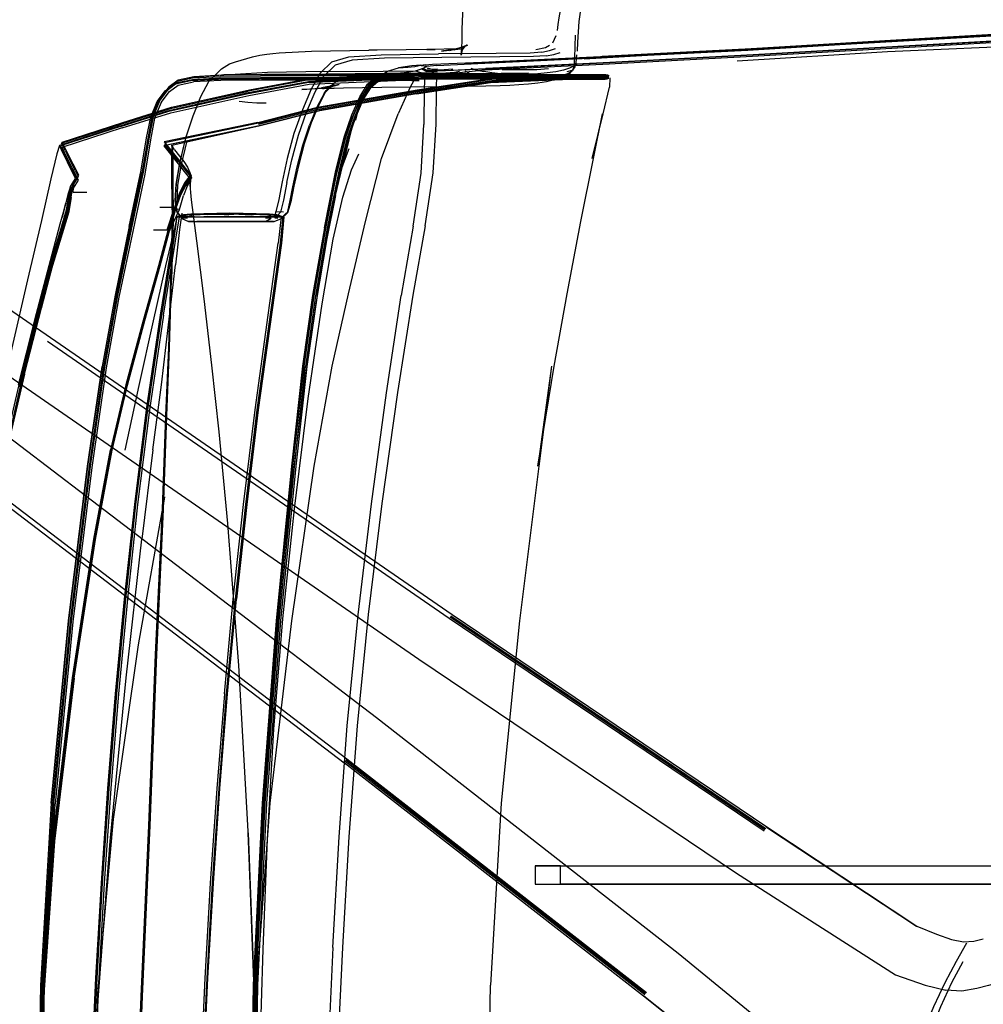
# Model space of a CAD drawing. Units: metres. Extents: x 0.49 to 6.03, y -3.08 to -0.67.
# Drawn here: x 3.88 to 4.1, y -1.94 to -1.72 of the extents above; entities that cross this region are included whole.
import ezdxf

# ---------------------------------------------------------------- set-up
doc = ezdxf.new("R2010")
doc.units = ezdxf.units.M
doc.header["$MEASUREMENT"] = 0

# ---------------------------------------------------------------- blocks, each defined once
blk = doc.blocks.new('62fdacf7-59e5-47f8-967f-7c92de1c13d6')
at = {"color": 18, "lineweight": 25, "true_color": 0x000000}
for p, q in [((4.0049, -1.72717), (4.00476, -1.73213)), ((3.96596, -1.73581), (4.00006, -1.73581)), ((3.97062, -1.7359), (3.97117, -1.73581)), ((3.97144, -1.73451), (3.97228, -1.73495)), ((3.97154, -1.73483), (3.97231, -1.73504)), ((3.97449, -1.73466), (3.97227, -1.73474)), ((4.00313, -1.73515), (4.00425, -1.73486)), ((3.95881, -1.73991), (3.96086, -1.73676)), ((3.96086, -1.73676), (3.95973, -1.73797)), ((4.00242, -1.73637), (3.9703, -1.73638)), ((4.01038, -1.73632), (4.00596, -1.73632)), ((4.01006, -1.73681), (4.01202, -1.73683)), ((3.91502, -1.73875), (3.91526, -1.73853)), ((3.94946, -1.74), (3.94993, -1.7394)), ((3.959, -1.73888), (3.95734, -1.74158)), ((3.89165, -1.75077), (3.90501, -1.74645)), ((3.8923, -1.75263), (3.8915, -1.75103)), ((3.89407, -1.75562), (3.89165, -1.75077)), ((3.8928, -1.75519), (3.8915, -1.75254)), ((3.89365, -1.75645), (3.89174, -1.7526)), ((3.89401, -1.75678), (3.89208, -1.75294)), ((3.8923, -1.75263), (3.89271, -1.75345)), ((3.91407, -1.7516), (3.91695, -1.75522)), ((3.91555, -1.75275), (3.91427, -1.75115)), ((3.91732, -1.75505), (3.91441, -1.75143)), ((3.91555, -1.75275), (3.91717, -1.75478)), ((3.89452, -1.75708), (3.89271, -1.75345)), ((3.91695, -1.75522), (3.91886, -1.75763)), ((3.91717, -1.75478), (3.92007, -1.75841)), ((3.91913, -1.75697), (3.91719, -1.75455)), ((3.91732, -1.75505), (3.91926, -1.75747)), ((3.89523, -1.75919), (3.89401, -1.75678)), ((3.89509, -1.75863), (3.89513, -1.75829)), ((3.9201, -1.75818), (3.91999, -1.75802)), ((3.91659, -1.76367), (3.9166, -1.76374)), ((3.91753, -1.76568), (3.91666, -1.76561)), ((3.91702, -1.7663), (3.91719, -1.76633)), ((3.92003, -1.76667), (3.91698, -1.76727)), ((3.92015, -1.76667), (3.91749, -1.76727)), ((3.92056, -1.76834), (3.92677, -1.76834)), ((3.92424, -1.76834), (3.92135, -1.76834)), ((3.92804, -1.76834), (3.92424, -1.76834)), ((3.92677, -1.76834), (3.93275, -1.76834)), ((3.93656, -1.76834), (3.92804, -1.76834)), ((3.93335, -1.76683), (3.93067, -1.76669)), ((3.93832, -1.76834), (3.93656, -1.76834)), ((3.93732, -1.76667), (3.94004, -1.76727)), ((3.94053, -1.76727), (3.93742, -1.76667)), ((3.93924, -1.76762), (3.93863, -1.76761)), ((3.93988, -1.76767), (3.94115, -1.76643)), ((3.9691, -1.76934), (3.96647, -1.78467)), ((3.88937, -1.77873), (3.89173, -1.77094)), ((3.90969, -1.79023), (3.91307, -1.77811)), ((3.9057, -1.80441), (3.90231, -1.81873)), ((3.90249, -1.81883), (3.90247, -1.8189)), ((3.91165, -1.81874), (3.90924, -1.8385)), ((3.94244, -1.82244), (3.93912, -1.8566)), ((3.93927, -1.85658), (3.94259, -1.82241)), ((3.97745, -1.85546), (4.04697, -1.90241)), ((3.97729, -1.85569), (4.04681, -1.90265)), ((4.02001, -1.93947), (3.95389, -1.88792)), ((4.02026, -1.93915), (3.95411, -1.88758)), ((4.02044, -1.93893), (3.95428, -1.88735)), ((3.91102, -1.90176), (3.90932, -1.93954)), ((4.08026, -1.92407), (4.04714, -1.90217)), ((4.00166, -1.91069), (4.19538, -1.91069)), ((4.02009, -1.93939), (4.05116, -1.96412))]:
    blk.add_line(p, q, dxfattribs=at)
for points in [[(4.34609, -1.7149), (4.31022, -1.71651), (4.27028, -1.71853), (4.18911, -1.72382), (4.14835, -1.72594), (4.10991, -1.72781), (4.07616, -1.7297)], [(4.00777, -1.71787), (4.007, -1.71888), (4.00642, -1.72029), (4.00599, -1.72204), (4.00571, -1.72411), (4.00554, -1.72639), (4.00543, -1.72868)], [(4.27026, -1.71847), (4.18909, -1.72376), (4.14833, -1.72589), (4.10989, -1.72776), (4.07613, -1.72964)], [(3.97972, -1.73154), (3.97986, -1.73013), (3.97994, -1.72808), (3.97998, -1.72581), (3.98007, -1.72247), (3.98021, -1.71855)], [(4.00203, -1.72007), (4.00162, -1.72171), (4.00132, -1.72331), (4.00108, -1.7248), (4.00089, -1.72612)], [(4.18775, -1.72265), (4.1086, -1.72632), (4.07449, -1.72829)], [(3.97175, -1.73368), (3.97342, -1.73355), (3.98426, -1.73309), (4.01052, -1.73187), (4.04384, -1.73015), (4.01086, -1.73185), (4.04404, -1.73012), (4.07588, -1.72823), (4.10961, -1.72628), (4.14804, -1.72445)], [(4.18912, -1.72377), (4.14835, -1.7259), (4.10992, -1.72776), (4.07618, -1.72965), (4.04422, -1.73149), (4.01113, -1.73323), (3.98516, -1.73452)], [(4.0761, -1.72968), (4.10987, -1.72779), (4.14832, -1.72592), (4.18907, -1.72378)], [(4.00905, -1.73218), (4.04301, -1.73049), (4.07524, -1.72844), (4.10897, -1.72637), (4.07549, -1.72842), (4.10922, -1.72636)], [(4.04407, -1.73177), (4.07607, -1.72993), (4.10986, -1.72805), (4.1483, -1.72618)], [(4.04413, -1.73033), (4.0761, -1.72848), (4.10984, -1.72658)], [(3.98097, -1.72932), (3.97989, -1.72984), (3.98113, -1.72937), (3.97817, -1.73038), (3.97949, -1.72994), (3.97717, -1.73051), (3.97866, -1.7302), (3.97541, -1.73071), (3.977, -1.73048)], [(3.98097, -1.72932), (3.98, -1.73002)], [(4, -1.72881), (4.0007, -1.72721)], [(4.00543, -1.72868), (4.00533, -1.73071)], [(4.07449, -1.72829), (4.00691, -1.73235), (4.0425, -1.73031), (4.00813, -1.73213)], [(4.04067, -1.73283), (4.07388, -1.73075), (4.10765, -1.72926), (4.14609, -1.72797)], [(3.92989, -1.73306), (3.93366, -1.73191), (3.93524, -1.7316), (3.93683, -1.73138), (3.93816, -1.7312), (3.93958, -1.73108), (3.94672, -1.73066), (3.95935, -1.73045)], [(3.94859, -1.73551), (3.95114, -1.73307), (3.95492, -1.73191), (3.96206, -1.7315), (3.97471, -1.7313)], [(3.977, -1.73048), (3.97833, -1.7303), (3.97974, -1.7302), (3.97213, -1.73034), (3.97396, -1.73032), (3.96117, -1.73043), (3.95935, -1.73045)], [(3.97433, -1.73383), (3.98499, -1.73335), (4.01101, -1.73207), (4.04413, -1.73033)], [(3.97446, -1.73504), (3.98507, -1.73456), (4.01103, -1.73326), (4.04411, -1.73152), (4.0761, -1.72968)], [(3.99754, -1.73092), (3.99493, -1.73112), (3.98746, -1.73121), (3.97471, -1.7313)], [(3.98061, -1.7295), (3.97995, -1.73042), (3.97972, -1.73154)], [(3.98511, -1.73452), (4.01107, -1.73323), (4.04415, -1.73149), (4.07613, -1.72964)], [(3.99925, -1.72942), (3.99833, -1.72992), (3.99618, -1.73038)], [(3.99754, -1.73092), (3.99926, -1.73056), (4.00054, -1.73008)], [(3.99848, -1.73171), (4.00022, -1.73141), (4.00162, -1.73097)], [(4.00279, -1.73623), (4.00374, -1.73562), (4.00484, -1.73426), (4.00513, -1.73319), (4.00527, -1.73152)], [(4.07616, -1.7297), (4.0442, -1.73154), (4.01111, -1.73328)], [(3.92396, -1.73747), (3.92681, -1.73459), (3.92858, -1.73348), (3.92989, -1.73306)], [(3.96282, -1.73226), (3.95568, -1.73266), (3.95192, -1.7338), (3.94942, -1.73619)], [(3.99848, -1.73171), (3.99573, -1.73188), (3.98824, -1.73196), (3.97547, -1.73206), (3.96282, -1.73226)], [(3.97175, -1.73368), (3.9695, -1.73405), (3.9708, -1.7338), (3.96885, -1.73393), (3.96586, -1.73438)], [(3.97453, -1.73505), (3.98515, -1.73457), (4.01111, -1.73328)], [(4.00813, -1.73213), (3.98062, -1.73344), (4.00905, -1.73218)], [(3.98502, -1.73481), (4.01098, -1.73352), (4.04407, -1.73177)], [(4.00476, -1.73213), (4.00463, -1.73389), (4.00434, -1.73502)], [(3.9594, -1.73581), (3.94824, -1.73581), (3.93631, -1.73584), (3.92735, -1.73593)], [(3.94964, -1.7352), (3.93697, -1.73543), (3.92985, -1.73581)], [(3.93299, -1.73922), (3.94633, -1.73673), (3.96596, -1.73581)], [(3.93484, -1.74642), (3.948, -1.74306), (3.97001, -1.73919), (3.98631, -1.7367), (4.00579, -1.73587)], [(3.9737, -1.73552), (3.97041, -1.73557), (3.96275, -1.73563), (3.94988, -1.73574), (3.9372, -1.73596)], [(3.94859, -1.73551), (3.94664, -1.73908), (3.94466, -1.74364), (3.94282, -1.74886)], [(3.963, -1.73585), (3.95588, -1.73622), (3.95222, -1.73725), (3.94993, -1.7394), (3.94831, -1.74254), (3.94664, -1.74655), (3.94509, -1.75113)], [(3.94964, -1.7352), (3.9625, -1.73509), (3.97016, -1.73504)], [(3.95646, -1.74594), (3.95767, -1.74106), (3.95973, -1.73797), (3.96221, -1.73628), (3.9647, -1.7356), (3.96717, -1.73536)], [(3.95903, -1.73799), (3.96065, -1.73659), (3.96381, -1.73606), (3.97009, -1.73588)], [(3.97117, -1.73581), (3.96954, -1.73581), (3.9594, -1.73581)], [(3.96086, -1.73676), (3.96344, -1.73507), (3.96586, -1.73438)], [(3.963, -1.73585), (3.97569, -1.73564), (3.98856, -1.73555), (3.99463, -1.73548)], [(3.96586, -1.73438), (3.96793, -1.73421), (3.9695, -1.73405)], [(3.96717, -1.73536), (3.96963, -1.735), (3.97171, -1.7357), (3.97157, -1.73903), (3.97149, -1.74691)], [(3.96963, -1.735), (3.97096, -1.73457), (3.97212, -1.73404)], [(4.01167, -1.73588), (4.00869, -1.73588), (3.97009, -1.73588)], [(3.97433, -1.73383), (3.97212, -1.73404), (3.9709, -1.73395)], [(3.97096, -1.73457), (3.97209, -1.73514)], [(3.97441, -1.73529), (3.97209, -1.73514)], [(3.9722, -1.73436), (3.97454, -1.735), (3.98516, -1.73452)], [(3.97224, -1.73494), (3.97449, -1.735), (3.98511, -1.73452)], [(3.97446, -1.73504), (3.97224, -1.73494)], [(3.97228, -1.73495), (3.97453, -1.73505)], [(3.97786, -1.73467), (3.97601, -1.7348), (3.97338, -1.73491)], [(3.9737, -1.73552), (3.97637, -1.73546), (3.97824, -1.73535), (3.97937, -1.73511)], [(3.97428, -1.73901), (3.97435, -1.73588), (3.98502, -1.73481)], [(3.98289, -1.7361), (3.9816, -1.73563), (3.98063, -1.73512)], [(3.98189, -1.73445), (3.98317, -1.73486), (3.98474, -1.73521)], [(3.98839, -1.7357), (3.9865, -1.7355), (3.98474, -1.73521)], [(3.99872, -1.73548), (3.99666, -1.73568), (3.99455, -1.7358), (3.99245, -1.73584), (3.99038, -1.73581), (3.98839, -1.7357)], [(3.99901, -1.73459), (3.99642, -1.73477), (3.98876, -1.73481)], [(4.00434, -1.73502), (4.00339, -1.73561), (4.00203, -1.73609), (4.00034, -1.73648), (3.99843, -1.73678), (3.99638, -1.737), (3.99427, -1.73714), (3.99216, -1.73719), (3.99009, -1.73716)], [(4.00463, -1.73389), (4.00368, -1.73444), (4.00232, -1.73487), (4.00063, -1.73522), (3.99872, -1.73548)], [(4.00006, -1.73581), (4.0053, -1.73581), (4.00972, -1.73581), (4.01165, -1.73581)], [(4.00579, -1.73587), (4.01022, -1.73587), (4.01218, -1.73588)], [(3.90419, -1.74723), (3.91488, -1.74387), (3.93201, -1.74), (3.9453, -1.73751)], [(3.90448, -1.74729), (3.91519, -1.74394), (3.93235, -1.74008), (3.94565, -1.7376), (3.96475, -1.73677), (3.96901, -1.73676)], [(3.90476, -1.74707), (3.91548, -1.74372), (3.93267, -1.73985), (3.94599, -1.73737), (3.96509, -1.73655)], [(3.90491, -1.74765), (3.91563, -1.74431), (3.93283, -1.74045), (3.94614, -1.73798), (3.96524, -1.73716)], [(3.90501, -1.74645), (3.91575, -1.74309), (3.93299, -1.73922), (3.94633, -1.73673)], [(3.90901, -1.75741), (3.91029, -1.74986), (3.91118, -1.74527), (3.91258, -1.74182), (3.91434, -1.73942), (3.9163, -1.73794)], [(3.9135, -1.742), (3.9153, -1.73959), (3.91723, -1.73818), (3.9206, -1.73748)], [(3.91471, -1.73937), (3.91667, -1.73792), (3.92007, -1.73718), (3.92617, -1.73685)], [(3.91502, -1.73875), (3.91701, -1.7373), (3.92041, -1.73658), (3.92651, -1.73626)], [(3.91503, -1.73905), (3.91699, -1.73763), (3.92038, -1.73692), (3.92648, -1.73661)], [(3.92678, -1.73601), (3.92067, -1.73633), (3.91726, -1.73706), (3.91526, -1.73853)], [(3.9163, -1.73794), (3.91971, -1.73715), (3.92583, -1.7368)], [(3.92396, -1.73747), (3.92221, -1.74079), (3.92046, -1.74504), (3.91887, -1.74992)], [(3.96536, -1.7371), (3.95872, -1.73708), (3.94756, -1.73707), (3.93564, -1.73709), (3.92669, -1.73717), (3.9206, -1.73748)], [(3.92067, -1.73633), (3.92735, -1.73593)], [(3.92583, -1.7368), (3.93479, -1.73671), (3.94673, -1.73669), (3.96452, -1.73669), (3.96797, -1.73668)], [(3.92617, -1.73685), (3.93513, -1.73676), (3.94706, -1.73673), (3.95822, -1.73674)], [(3.92648, -1.73661), (3.93542, -1.73652), (3.94735, -1.73649), (3.95851, -1.7365), (3.96516, -1.73651), (3.96864, -1.73653), (3.97029, -1.73655), (3.96509, -1.73655)], [(3.95855, -1.73615), (3.94738, -1.73615), (3.93546, -1.73618), (3.92651, -1.73626)], [(3.96548, -1.7359), (3.94765, -1.7359), (3.93572, -1.73592), (3.92678, -1.73601)], [(3.96942, -1.73618), (3.96516, -1.73618), (3.94606, -1.737), (3.93273, -1.73949)], [(3.93497, -1.74684), (3.94814, -1.74348), (3.97017, -1.73962), (3.98649, -1.73714), (4.00596, -1.73632)], [(3.93499, -1.74659), (3.94816, -1.74323), (3.97019, -1.73937), (3.98651, -1.73688), (4.00599, -1.73606), (4.01042, -1.73606), (4.01238, -1.73606)], [(3.94381, -1.74926), (3.9456, -1.74415), (3.94752, -1.73968), (3.94942, -1.73619)], [(3.9453, -1.73751), (3.96438, -1.73667), (3.96863, -1.73666)], [(3.95171, -1.7379), (3.94946, -1.74), (3.94789, -1.74308), (3.94627, -1.747)], [(3.94633, -1.73673), (3.96544, -1.7359), (3.9697, -1.7359)], [(4.01207, -1.73662), (4.0106, -1.7366), (4.00618, -1.73659), (3.98671, -1.73742), (3.97038, -1.7399), (3.94833, -1.74376)], [(3.94854, -1.74378), (3.97061, -1.73992), (3.98696, -1.73744), (4.00644, -1.73661), (4.01086, -1.73661)], [(3.95171, -1.7379), (3.95075, -1.73848), (3.9492, -1.73898), (3.95281, -1.73801), (3.9509, -1.73844), (3.94888, -1.73876)], [(3.94952, -1.76972), (3.952, -1.75742), (3.95392, -1.74969), (3.9556, -1.74474), (3.95732, -1.74078), (3.95903, -1.73799)], [(3.97517, -1.73632), (3.96247, -1.73653), (3.95535, -1.7369)], [(3.96426, -1.73682), (3.96111, -1.73734), (3.9595, -1.73871), (3.95783, -1.74142), (3.95615, -1.74526)], [(3.97953, -1.73609), (3.97032, -1.73609), (3.96404, -1.73626), (3.96089, -1.73678), (3.95927, -1.73817), (3.95757, -1.74094)], [(3.96901, -1.73676), (3.96486, -1.73675), (3.95822, -1.73674)], [(3.96942, -1.73618), (3.9652, -1.73616), (3.95855, -1.73615)], [(3.959, -1.73888), (3.9606, -1.73754), (3.96373, -1.73704), (3.97001, -1.73688)], [(3.9703, -1.73638), (3.96402, -1.73654), (3.96088, -1.73706), (3.95927, -1.73842)], [(3.96453, -1.73683), (3.96138, -1.73737), (3.95976, -1.73876)], [(3.9606, -1.73754)], [(3.96426, -1.73682), (3.97055, -1.73664), (4.00266, -1.73664)], [(4.0094, -1.73664), (3.97083, -1.73665), (3.96453, -1.73683)], [(3.96536, -1.7371), (3.96882, -1.73713), (3.97045, -1.73715), (3.96524, -1.73716)], [(3.96548, -1.7359), (3.96897, -1.7359), (3.97062, -1.7359)], [(3.96958, -1.73667), (3.96844, -1.73862), (3.96579, -1.74449)], [(3.96863, -1.73666)], [(3.96958, -1.73667)], [(3.96988, -1.74009), (3.98618, -1.73761), (4.00565, -1.7368), (4.01006, -1.73681)], [(4.00212, -1.73688), (3.99113, -1.73688), (3.97001, -1.73688)], [(3.97062, -1.7359)], [(3.97698, -1.73606), (3.97422, -1.73612), (3.97095, -1.73616)], [(4.01188, -1.73607), (4.00891, -1.73608), (3.97953, -1.73609)], [(3.99009, -1.73716), (3.9881, -1.73703), (3.98621, -1.73681), (3.98445, -1.73649), (3.98289, -1.7361)], [(3.99665, -1.73776), (3.99459, -1.738), (3.99248, -1.73815), (3.99044, -1.73827), (3.98833, -1.73833), (3.98515, -1.73839)], [(4.00279, -1.73623), (4.00142, -1.73674), (3.99856, -1.73744), (3.99665, -1.73776)], [(4.00212, -1.73688), (4.00857, -1.73686), (4.01153, -1.73685)], [(4.01038, -1.73632), (4.01234, -1.73633), (4.00888, -1.73636), (4.00242, -1.73637)], [(4.01207, -1.73662), (4.00912, -1.73663), (4.00266, -1.73664)], [(4.0094, -1.73664), (4.01234, -1.73663), (4.01086, -1.73661)], [(4.01238, -1.73606)], [(4.01257, -1.73661), (4.0125, -1.73864)], [(3.8915, -1.75103), (3.90481, -1.74671), (3.91553, -1.74335), (3.93273, -1.73949)], [(3.90701, -1.76974), (3.90959, -1.75741), (3.9109, -1.74965), (3.91186, -1.74476), (3.91339, -1.74108), (3.91526, -1.73853)], [(3.9093, -1.75761), (3.91059, -1.74999), (3.91149, -1.7453), (3.91292, -1.74179), (3.91471, -1.73937)], [(3.91502, -1.73875), (3.91316, -1.74127), (3.91165, -1.74492), (3.91071, -1.74977)], [(3.91503, -1.73905), (3.91319, -1.74153), (3.91171, -1.74514)], [(3.96988, -1.74009), (3.94787, -1.74395), (3.93471, -1.74729), (3.91407, -1.7516)], [(3.91575, -1.74309), (3.93299, -1.73922)], [(3.96218, -1.73869), (3.94946, -1.7389), (3.95166, -1.73882), (3.94455, -1.73917), (3.94677, -1.739), (3.94888, -1.73876)], [(3.9479, -1.78468), (3.95048, -1.76972), (3.95295, -1.75747), (3.95483, -1.74996), (3.95644, -1.74527), (3.9581, -1.74146), (3.95976, -1.73876)], [(3.95587, -1.74508), (3.95758, -1.74117), (3.95927, -1.73842)], [(3.98515, -1.73839), (3.98108, -1.73847), (3.97509, -1.73857), (3.96218, -1.73869)], [(3.97175, -1.76929), (3.97355, -1.75754), (3.9742, -1.74684), (3.97428, -1.73901)], [(4.00894, -1.75436), (4.01095, -1.74451), (4.00863, -1.75436), (4.01107, -1.74451), (4.0125, -1.73864)], [(3.9135, -1.742), (3.91205, -1.74552), (3.91114, -1.75024), (3.90986, -1.75788), (3.90728, -1.77014)], [(3.9307, -1.74174), (3.93265, -1.74197), (3.93462, -1.74208), (3.93668, -1.74211)], [(3.94712, -1.78479), (3.94968, -1.76994), (3.95213, -1.75778), (3.95402, -1.75022), (3.95566, -1.74543), (3.95734, -1.74158)], [(3.95757, -1.74094), (3.95586, -1.74488), (3.95419, -1.7498), (3.95227, -1.75749)], [(3.95767, -1.74106), (3.95538, -1.74844), (3.95356, -1.75612)], [(3.95734, -1.74158)], [(3.91441, -1.75143), (3.93515, -1.74711), (3.94833, -1.74376)], [(3.91586, -1.75144), (3.93535, -1.74714), (3.94854, -1.74378)], [(3.95484, -1.78431), (3.9586, -1.76831), (3.96214, -1.75436), (3.96579, -1.74449)], [(3.8915, -1.75103), (3.90501, -1.74645)], [(3.9038, -1.78488), (3.9069, -1.76995), (3.90948, -1.75766), (3.91078, -1.74995), (3.91171, -1.74514)], [(3.93484, -1.74642), (3.91418, -1.75074), (3.91709, -1.75438)], [(3.93499, -1.74659), (3.91429, -1.75091), (3.91719, -1.75455)], [(3.95615, -1.74526), (3.95452, -1.75003), (3.95263, -1.75759), (3.95017, -1.76981), (3.94759, -1.78473), (3.94537, -1.80036)], [(3.94984, -1.76983), (3.9523, -1.7576), (3.95422, -1.74995), (3.95587, -1.74508)], [(3.90419, -1.74723), (3.89101, -1.75155), (3.8915, -1.75254)], [(3.90448, -1.74729), (3.89125, -1.75161), (3.89174, -1.7526)], [(3.90491, -1.74765), (3.89158, -1.75196), (3.89208, -1.75294)], [(3.94282, -1.74886), (3.94132, -1.7544), (3.94019, -1.75952), (3.93949, -1.76348), (3.93883, -1.7662)], [(3.94137, -1.7664), (3.94191, -1.76406), (3.94256, -1.76064), (3.94352, -1.75624), (3.94476, -1.75148), (3.94627, -1.747)], [(3.9691, -1.76934), (3.97087, -1.7576), (3.97149, -1.74691)], [(3.91071, -1.74977), (3.90941, -1.75752), (3.90682, -1.76983), (3.90373, -1.78477)], [(3.90644, -1.76943), (3.90907, -1.75694), (3.91029, -1.74986)], [(3.91418, -1.75074)], [(3.91887, -1.74992), (3.91761, -1.7551), (3.9168, -1.75992), (3.91659, -1.76367)], [(3.91702, -1.7663), (3.9166, -1.76374), (3.91681, -1.76005), (3.9176, -1.75532), (3.91883, -1.75023)], [(3.917, -1.76387), (3.9172, -1.7603), (3.91797, -1.75573), (3.91916, -1.75081)], [(3.94123, -1.75969), (3.94234, -1.75468), (3.94381, -1.74926)], [(3.89101, -1.75155), (3.89043, -1.75339), (3.88916, -1.75887), (3.88706, -1.7681)], [(3.89158, -1.75196)], [(3.91427, -1.75115)], [(3.91598, -1.75144), (3.91595, -1.75334), (3.91591, -1.75884), (3.91601, -1.76807), (3.91563, -1.78116)], [(3.91576, -1.75148), (3.91608, -1.75335), (3.91604, -1.75886), (3.91616, -1.76809), (3.9158, -1.78118)], [(3.91646, -1.75245), (3.91582, -1.7515), (3.91588, -1.75338)], [(3.91646, -1.75245), (3.91756, -1.75388), (3.91849, -1.75509)], [(3.94509, -1.75113), (3.94381, -1.75599), (3.94282, -1.76049)], [(3.952, -1.76255), (3.95356, -1.75612), (3.95499, -1.7522)], [(3.89309, -1.76267), (3.8935, -1.76059), (3.89459, -1.75882), (3.8928, -1.75519)], [(3.91564, -1.7812), (3.91596, -1.76811), (3.91584, -1.75888), (3.91588, -1.75338)], [(3.91709, -1.75438), (3.91999, -1.75802), (3.91864, -1.7598), (3.91752, -1.76198)], [(3.91849, -1.75509), (3.9193, -1.7563), (3.91985, -1.75751), (3.91999, -1.75872), (3.91926, -1.76048), (3.91845, -1.76259)], [(3.94598, -1.80745), (3.94901, -1.78647), (3.95148, -1.77223), (3.95358, -1.76297), (3.95548, -1.75692), (3.95713, -1.75337)], [(3.99969, -1.80031), (3.99662, -1.82237), (4.00023, -1.80031), (4.0031, -1.78431), (4.00616, -1.76831), (4.00894, -1.75436)], [(3.89365, -1.75645), (3.89486, -1.75887), (3.89376, -1.76063)], [(3.8971, -1.76194), (3.89403, -1.76194), (3.89419, -1.75983), (3.89529, -1.75805), (3.89407, -1.75562)], [(3.89452, -1.75708), (3.89513, -1.75829), (3.89403, -1.76007)], [(3.90901, -1.75741), (3.90642, -1.76973), (3.90331, -1.78474), (3.90046, -1.8004), (3.89726, -1.82245)], [(3.90361, -1.78487), (3.90672, -1.7699), (3.9093, -1.75761)], [(3.91886, -1.75763), (3.91982, -1.75883), (3.91846, -1.76055), (3.91735, -1.7626)], [(3.91913, -1.75697), (3.9201, -1.75818), (3.91875, -1.75995), (3.91762, -1.7621)], [(3.91926, -1.75747), (3.92022, -1.75868), (3.91887, -1.76043), (3.91775, -1.76252)], [(3.91985, -1.75751), (3.92022, -1.75868), (3.91926, -1.76048)], [(3.93921, -1.85657), (3.94253, -1.82239), (3.945, -1.80033), (3.94722, -1.7847), (3.94979, -1.76977), (3.95227, -1.75749)], [(3.88333, -1.80201), (3.88707, -1.78748), (3.89041, -1.77482), (3.89397, -1.76061), (3.89459, -1.75882)], [(3.89334, -1.76272), (3.89413, -1.76093), (3.89523, -1.75919)], [(3.89523, -1.75919)], [(3.91648, -1.76542), (3.91759, -1.76228), (3.91871, -1.76017), (3.92007, -1.75841)], [(3.91982, -1.75883)], [(3.91999, -1.75872), (3.91987, -1.76057), (3.91983, -1.75937)], [(3.92466, -1.80008), (3.923, -1.78538), (3.92139, -1.77258), (3.92018, -1.76355), (3.91983, -1.75937)], [(3.94123, -1.75969), (3.94053, -1.76357), (3.93981, -1.76624), (3.93863, -1.76761), (3.93883, -1.7662)], [(3.8935, -1.76059), (3.89289, -1.76232), (3.89162, -1.76744), (3.89247, -1.76423), (3.89114, -1.76892), (3.88549, -1.79008), (3.88189, -1.80441)], [(3.88555, -1.79038), (3.88883, -1.77826), (3.89116, -1.77049), (3.89257, -1.76574), (3.89309, -1.76267), (3.89376, -1.76063)], [(3.88595, -1.79045), (3.88924, -1.77829), (3.89162, -1.77038), (3.89308, -1.76545), (3.89362, -1.76223), (3.89403, -1.76007)], [(3.88921, -1.77846), (3.89159, -1.77059), (3.89304, -1.7657), (3.89358, -1.76253), (3.89399, -1.76039)], [(3.91752, -1.76198), (3.9164, -1.76522), (3.91318, -1.7652)], [(3.91846, -1.76055)], [(3.94282, -1.76049), (3.94215, -1.76399), (3.94137, -1.7664)], [(3.88939, -1.77818), (3.89177, -1.77023), (3.89323, -1.76526), (3.89377, -1.76201)], [(3.89138, -1.77064), (3.89281, -1.76584), (3.89334, -1.76272)], [(3.89173, -1.77094), (3.89317, -1.76613), (3.89371, -1.76302)], [(3.91762, -1.7621), (3.91651, -1.76531), (3.91517, -1.77022), (3.91307, -1.77812), (3.90967, -1.79028), (3.90586, -1.80458)], [(3.91775, -1.76252), (3.91666, -1.76561), (3.91535, -1.77036), (3.91753, -1.76568), (3.91845, -1.76259)], [(3.91934, -1.7676), (3.91827, -1.76761), (3.91701, -1.76627), (3.91659, -1.76367)], [(3.91659, -1.76367), (3.91702, -1.7663), (3.91809, -1.76762), (3.9195, -1.76834)], [(3.91666, -1.76561), (3.91735, -1.7626)], [(3.952, -1.76255), (3.95004, -1.77205), (3.94761, -1.78642), (3.94465, -1.80743)], [(3.91625, -1.76565), (3.91494, -1.77037), (3.91288, -1.77809), (3.90951, -1.79015), (3.9057, -1.80441)], [(3.91181, -1.77018), (3.91481, -1.77018), (3.9164, -1.76522)], [(3.91648, -1.76542), (3.91516, -1.77027), (3.91307, -1.77811)], [(3.91702, -1.7663)], [(3.91719, -1.76633)], [(3.9405, -1.76628), (3.93883, -1.7662)], [(3.88706, -1.7681), (3.88396, -1.78118), (3.88052, -1.7962), (3.87739, -1.81121), (3.87382, -1.83191)], [(3.91695, -1.76727), (3.91588, -1.77309), (3.9133, -1.78898), (3.9102, -1.80991), (3.90758, -1.83083), (3.90532, -1.85175), (3.90336, -1.87268), (3.90166, -1.8936), (3.90022, -1.91453), (3.89903, -1.93545), (3.89805, -1.95637), (3.89763, -1.9773)], [(3.92015, -1.76667), (3.91844, -1.76683), (3.91698, -1.76727), (3.91613, -1.77309), (3.91358, -1.78898), (3.91048, -1.80991), (3.90785, -1.83083), (3.9056, -1.85175), (3.90363, -1.87268), (3.90194, -1.8936)], [(3.91401, -1.78898), (3.91655, -1.77309), (3.91751, -1.76727), (3.91892, -1.76683), (3.91751, -1.76727)], [(3.91802, -1.76645), (3.91757, -1.77007), (3.91666, -1.77791)], [(3.92092, -1.76667), (3.92864, -1.76648), (3.91844, -1.76683), (3.91695, -1.76727)], [(3.92086, -1.76667), (3.92864, -1.76648), (3.92003, -1.76667), (3.91695, -1.76727), (3.92084, -1.76727), (3.92289, -1.76727)], [(3.92086, -1.76667), (3.91889, -1.76683), (3.92014, -1.76667), (3.91844, -1.76683), (3.92003, -1.76667), (3.91844, -1.76683), (3.91701, -1.76727)], [(3.92083, -1.76727), (3.91712, -1.76727), (3.92014, -1.76667)], [(3.93438, -1.76667), (3.92864, -1.76648), (3.91892, -1.76683), (3.91715, -1.76727)], [(3.91809, -1.76762)], [(3.91847, -1.76764)], [(3.92045, -1.76683), (3.92277, -1.76667), (3.92864, -1.76648), (3.92015, -1.76667), (3.91892, -1.76683), (3.92092, -1.76667)], [(3.9193, -1.76727), (3.92051, -1.76683), (3.92286, -1.76667), (3.92632, -1.76669), (3.92845, -1.76685)], [(3.92055, -1.76834), (3.9195, -1.76834)], [(3.91957, -1.76834), (3.92135, -1.76834)], [(3.92045, -1.76683), (3.92864, -1.76648), (3.93905, -1.76683)], [(3.92083, -1.76727), (3.92287, -1.76727), (3.92548, -1.76729), (3.92839, -1.7673), (3.93131, -1.76729)], [(3.94036, -1.76727), (3.93978, -1.77309), (3.93465, -1.80991), (3.93209, -1.83083), (3.92984, -1.85175), (3.92788, -1.87268), (3.92619, -1.8936), (3.92475, -1.91453), (3.92356, -1.93545), (3.92258, -1.95637)], [(3.93136, -1.76729), (3.92844, -1.7673), (3.92552, -1.76729), (3.92289, -1.76727)], [(3.93064, -1.76669), (3.92843, -1.76685), (3.92626, -1.76669), (3.92363, -1.76683)], [(3.94036, -1.76727), (3.93905, -1.76683), (3.94053, -1.76727), (3.93984, -1.77309), (3.93472, -1.80991), (3.93216, -1.83083), (3.92991, -1.85175), (3.92795, -1.87268), (3.92626, -1.8936)], [(3.93657, -1.76667), (3.92864, -1.76648), (3.9373, -1.76667), (3.94036, -1.76727), (3.93859, -1.76683), (3.94004, -1.76727), (3.93636, -1.76727), (3.93408, -1.76727), (3.93136, -1.76729)], [(3.94036, -1.76727), (3.93857, -1.76683), (3.92864, -1.76648), (3.93688, -1.76683)], [(3.93742, -1.76667), (3.92864, -1.76648), (3.9373, -1.76667), (3.93857, -1.76683), (3.93657, -1.76667), (3.93859, -1.76683), (3.93732, -1.76667), (3.9404, -1.76727)], [(3.93904, -1.76683), (3.94056, -1.76727), (3.94004, -1.77309), (3.93492, -1.80991), (3.93237, -1.83083), (3.93012, -1.85175)], [(3.93064, -1.76669), (3.93333, -1.76683), (3.93438, -1.76667), (3.93688, -1.76683)], [(3.93131, -1.76729), (3.93402, -1.76727), (3.93631, -1.76727), (3.93999, -1.76727), (3.93936, -1.77309)], [(3.93275, -1.76834), (3.93835, -1.76834)], [(3.93813, -1.76727), (3.93688, -1.76683), (3.9344, -1.76667)], [(3.93656, -1.76834), (3.93779, -1.7676), (3.93655, -1.76759)], [(3.93742, -1.76667), (3.93905, -1.76683), (3.9373, -1.76667), (3.93904, -1.76683), (3.93742, -1.76667), (3.94056, -1.76727)], [(3.93843, -1.76834), (3.94004, -1.76766), (3.94137, -1.7664)], [(3.94004, -1.76766)], [(3.88216, -1.80482), (3.88574, -1.79055), (3.88902, -1.77844), (3.89138, -1.77064)], [(3.88749, -1.93706), (3.88982, -1.89681), (3.89371, -1.85657), (3.89789, -1.82239), (3.90109, -1.80033), (3.90392, -1.78469), (3.90701, -1.76974)], [(3.90728, -1.77014), (3.90418, -1.78506), (3.90135, -1.80066), (3.89815, -1.82266)], [(3.90644, -1.76943), (3.90331, -1.78461), (3.90044, -1.80033)], [(3.90609, -1.8045), (3.90991, -1.79021), (3.91328, -1.77812), (3.91535, -1.77036)], [(3.91505, -1.77019), (3.91294, -1.77813), (3.90954, -1.79032)], [(3.91177, -1.79024), (3.91453, -1.77813), (3.91633, -1.7704)], [(3.94952, -1.76972), (3.94694, -1.78467), (3.94471, -1.80031), (3.94224, -1.82237), (3.93891, -1.85656)], [(3.94259, -1.82241), (3.94506, -1.80036), (3.94727, -1.78473), (3.94984, -1.76983)], [(3.97175, -1.76929), (3.96904, -1.78462), (3.96565, -1.80609), (3.96218, -1.83063), (3.95919, -1.85516), (3.95676, -1.8797), (3.95493, -1.90423), (3.95353, -1.9287), (3.95238, -1.95303)], [(3.8559, -1.77105), (3.85884, -1.77307), (3.88905, -1.79392)], [(3.93421, -1.80991), (3.9371, -1.78898), (3.93936, -1.77309)], [(3.87063, -1.86929), (3.87553, -1.83871), (3.87923, -1.81898), (3.8825, -1.80467), (3.88609, -1.79036), (3.88939, -1.77818)], [(3.87927, -1.81928), (3.88253, -1.80502), (3.8861, -1.7908), (3.88937, -1.77873)], [(3.88921, -1.77846), (3.88593, -1.79058), (3.88235, -1.80485)], [(3.91165, -1.81874), (3.91354, -1.8044), (3.91666, -1.77791)], [(3.90904, -1.93952), (3.91078, -1.90175), (3.91224, -1.86398), (3.91376, -1.83189), (3.91454, -1.81119), (3.91515, -1.79617), (3.91563, -1.78116)], [(3.91105, -1.90177), (3.91249, -1.864), (3.91399, -1.83192), (3.91474, -1.81121), (3.91534, -1.7962), (3.9158, -1.78118)], [(3.91564, -1.7812), (3.91521, -1.79621), (3.91465, -1.81122)], [(3.85147, -1.7828), (3.97038, -1.86503), (4.04054, -1.91227)], [(3.88728, -1.93707), (3.88961, -1.89684), (3.89351, -1.85662), (3.89769, -1.82245), (3.90089, -1.8004), (3.90373, -1.78477)], [(3.9038, -1.78488), (3.90097, -1.8005), (3.89777, -1.82253), (3.89359, -1.85668), (3.88969, -1.89689), (3.88736, -1.93709)], [(3.90361, -1.78487), (3.90077, -1.8005), (3.89757, -1.82253)], [(3.9479, -1.78468), (3.94567, -1.80033), (3.94319, -1.82239), (3.93987, -1.85657), (3.93672, -1.89681), (3.93477, -1.93705), (3.93409, -1.9773)], [(3.93458, -1.93705), (3.93758, -1.8968), (3.94233, -1.85656), (3.94729, -1.82237), (3.95126, -1.80031), (3.95484, -1.78431)], [(3.94244, -1.82244), (3.94491, -1.8004), (3.94712, -1.78479)], [(3.95993, -1.83066), (3.96325, -1.80613), (3.96647, -1.78467)], [(3.91401, -1.78898), (3.91092, -1.80991), (3.90829, -1.83083), (3.90604, -1.85175), (3.90407, -1.87268), (3.90237, -1.8936)], [(3.90557, -1.81886), (3.9086, -1.80454), (3.91177, -1.79024)], [(3.88595, -1.79045), (3.88237, -1.80474), (3.8791, -1.81904), (3.8754, -1.83877), (3.87051, -1.86934), (3.86597, -1.90532)], [(3.88555, -1.79038), (3.88196, -1.80467), (3.8787, -1.81898)], [(3.90954, -1.79032), (3.90572, -1.80463), (3.90234, -1.81894), (3.89866, -1.83868)], [(3.88905, -1.79392), (3.97771, -1.85514), (4.04719, -1.90207), (4.08031, -1.92396), (4.08465, -1.92573)], [(3.8884, -1.79475), (3.97707, -1.85598), (4.04661, -1.90295)], [(3.83718, -1.79882), (3.83907, -1.80027), (3.95389, -1.88792)], [(3.89306, -1.85662), (3.88918, -1.89681), (3.89305, -1.85657), (3.89723, -1.82239), (3.90044, -1.80033)], [(3.93415, -1.94034), (3.9327, -1.90338), (3.93412, -1.94014), (3.93272, -1.90297), (3.93061, -1.86642), (3.92824, -1.83503), (3.92629, -1.81477), (3.92466, -1.80008)], [(3.93958, -1.85658), (3.9429, -1.82241), (3.94537, -1.80036)], [(3.99969, -1.80031), (3.99684, -1.82237), (3.9926, -1.85656), (3.98853, -1.8968), (3.98621, -1.93705)], [(3.88333, -1.80201), (3.87992, -1.81655), (3.87603, -1.83658), (3.87085, -1.86763)], [(3.88561, -1.9773), (3.88724, -1.94128), (3.88974, -1.90526), (3.89407, -1.86924), (3.89879, -1.83864), (3.90247, -1.8189), (3.90586, -1.80458)], [(3.89429, -1.86918), (3.89901, -1.83857), (3.9027, -1.81881), (3.90609, -1.8045)], [(3.93835, -1.88047), (3.94036, -1.85613), (3.94292, -1.83179), (3.94598, -1.80745)], [(3.94465, -1.80743), (3.94165, -1.83178), (3.93911, -1.85612)], [(3.91465, -1.81122), (3.91393, -1.83192), (3.91243, -1.864), (3.91102, -1.90176)], [(3.92744, -1.87268), (3.9294, -1.85175), (3.93165, -1.83083), (3.93421, -1.80991)], [(3.87526, -1.81253), (3.96103, -1.87789), (4.02766, -1.92999), (4.05991, -1.95642)], [(3.88705, -1.94122), (3.88956, -1.90517), (3.89389, -1.86913), (3.89862, -1.8385), (3.90231, -1.81873)], [(3.90249, -1.81883), (3.8988, -1.83859), (3.89408, -1.8692)], [(3.86883, -1.82168), (3.95449, -1.88705), (4.02067, -1.93865)], [(3.89726, -1.82245), (3.89306, -1.85662), (3.88917, -1.89684), (3.88685, -1.93707)], [(3.89757, -1.82253), (3.89338, -1.85668), (3.88949, -1.89689), (3.88716, -1.93709)], [(3.89815, -1.82266), (3.89397, -1.85678), (3.89007, -1.89696)], [(3.91424, -1.82914), (3.9084, -1.86183), (3.90287, -1.90032), (3.89942, -1.93881), (3.89822, -1.9773)], [(3.91424, -1.82914), (3.91381, -1.83188), (3.91227, -1.86397)], [(3.90778, -1.83083), (3.90553, -1.85175), (3.90356, -1.87268), (3.90187, -1.8936), (3.90043, -1.91453), (3.89923, -1.93545), (3.89826, -1.95637), (3.89783, -1.9773), (3.89826, -1.99822), (3.89923, -2.01915), (3.90043, -2.04007)], [(3.95143, -1.92871), (3.95279, -1.90425), (3.95457, -1.87972), (3.957, -1.85519), (3.95993, -1.83066)], [(3.89866, -1.83868), (3.89394, -1.86927), (3.88962, -1.90528), (3.88711, -1.94129)], [(3.89954, -1.94124), (3.90222, -1.90518), (3.9058, -1.86912), (3.90924, -1.8385)], [(3.93237, -2.12377), (3.93012, -2.10284), (3.92816, -2.08192), (3.92646, -2.06099), (3.92503, -2.04007), (3.92383, -2.01915), (3.92286, -1.99822), (3.92243, -1.9773), (3.92286, -1.95637), (3.92383, -1.93545), (3.92503, -1.91453), (3.92646, -1.8936), (3.92816, -1.87268), (3.93012, -1.85175)], [(3.93891, -1.85656), (3.93576, -1.8968), (3.9338, -1.93705), (3.93312, -1.9773)], [(3.93334, -1.9773), (3.93401, -1.93707), (3.93597, -1.89683), (3.93912, -1.8566)], [(3.93921, -1.85657), (3.93606, -1.89681), (3.93411, -1.93705), (3.93343, -1.9773)], [(3.93927, -1.85658), (3.93612, -1.89682), (3.93416, -1.93706), (3.93348, -1.9773)], [(3.93394, -1.95322), (3.93467, -1.92908), (3.93566, -1.90481), (3.93708, -1.88046), (3.93911, -1.85612)], [(3.93447, -1.93706), (3.93643, -1.89682), (3.93958, -1.85658)], [(3.91227, -1.86397), (3.91078, -1.90175), (3.90904, -1.93952)], [(3.89429, -1.86918), (3.88995, -1.90522), (3.88744, -1.94125), (3.88572, -1.9773), (3.88744, -2.01334), (3.88995, -2.04938), (3.89429, -2.08541)], [(3.89407, -1.86924), (3.88975, -1.90523), (3.89408, -1.8692)], [(3.92744, -1.87268), (3.92575, -1.8936), (3.92432, -1.91453), (3.92312, -1.93545), (3.92215, -1.95637), (3.92172, -1.9773), (3.92215, -1.99822)], [(3.93501, -1.9773), (3.93529, -1.95323), (3.93599, -1.92909), (3.93695, -1.90481), (3.93835, -1.88047)], [(3.90194, -1.8936), (3.9005, -1.91453), (3.8993, -1.93545), (3.89833, -1.95637), (3.8979, -1.9773)], [(3.90237, -1.8936), (3.90094, -1.91453), (3.89974, -1.93545), (3.89877, -1.95637)], [(3.92626, -1.8936), (3.92482, -1.91453), (3.92363, -1.93545), (3.92265, -1.95637), (3.92222, -1.9773), (3.92265, -1.99822), (3.92363, -2.01915), (3.92482, -2.04007)], [(3.90418, -2.16954), (3.90135, -2.15394), (3.89815, -2.13193), (3.89397, -2.09782), (3.89007, -2.05764), (3.88775, -2.01747), (3.88698, -1.9773), (3.88775, -1.93713), (3.89007, -1.89696)], [(3.91102, -1.90176), (3.90932, -1.93954), (3.90779, -1.9773), (3.90932, -1.93953), (3.91105, -1.90177)], [(3.88724, -1.94126), (3.88974, -1.90526), (3.88724, -1.94126), (3.88561, -1.9773)], [(3.99604, -1.91469), (4.00166, -1.91469), (4.00166, -1.91069), (3.99604, -1.91069), (4.28196, -1.91069)], [(3.99604, -1.91069), (3.99604, -1.91469), (4.32489, -1.91469), (4.32489, -1.91069)], [(4.04054, -1.91227), (4.07564, -1.93476), (4.08217, -1.93701), (4.08675, -1.93815)], [(4.20036, -1.91469), (4.19934, -1.91469), (4.00166, -1.91469)], [(4.08465, -1.92573), (4.08797, -1.92692), (4.09061, -1.92747), (4.09291, -1.92734), (4.09501, -1.92677)], [(3.95143, -1.92871), (3.95029, -1.95304), (3.94977, -1.9773), (3.95029, -2.00156)], [(4.0866, -1.93647), (4.08911, -1.93171), (4.09139, -1.92767)], [(4.09046, -1.93189), (4.08802, -1.93655), (4.08555, -1.9418), (4.08325, -1.94746), (4.08133, -1.95335), (4.08001, -1.95929)], [(3.88685, -1.93707), (3.88608, -1.9773), (3.88685, -2.01752), (3.88917, -2.05775), (3.89306, -2.09798), (3.89726, -2.13215), (3.90046, -2.15419), (3.90331, -2.16985)], [(3.88949, -2.05771), (3.88716, -2.0175), (3.88639, -1.9773), (3.88716, -1.93709)], [(3.88728, -1.93707), (3.88651, -1.9773), (3.88728, -2.01753), (3.88961, -2.05775), (3.89351, -2.09798), (3.89769, -2.13215)], [(3.89359, -2.09792), (3.88969, -2.05771), (3.88736, -2.0175), (3.88659, -1.9773), (3.88736, -1.93709)], [(3.88749, -1.93706), (3.88672, -1.9773), (3.88749, -2.01754)], [(3.93458, -1.93705), (3.93352, -1.9773), (3.93458, -2.01755), (3.93758, -2.05779)], [(3.93447, -1.93706), (3.93379, -1.9773), (3.93447, -2.01754), (3.93643, -2.05778), (3.93958, -2.09801), (3.9429, -2.13219), (3.94537, -2.15424)], [(3.98853, -2.05779), (3.98621, -2.01755), (3.98548, -1.9773), (3.98621, -1.93705)], [(4.08175, -1.94745), (4.07983, -1.95334), (4.08175, -1.94745), (4.08408, -1.94177), (4.0866, -1.93647)], [(4.09749, -1.93677), (4.09614, -1.93707), (4.09355, -1.9378), (4.09025, -1.93835), (4.08675, -1.93815)], [(3.90904, -1.93952), (3.90751, -1.9773), (3.90904, -2.01507), (3.91078, -2.05285), (3.91224, -2.09062)], [(3.90751, -1.9773), (3.90904, -1.93952), (3.90751, -1.9773)], [(3.9327, -2.05122), (3.93415, -2.01426), (3.93468, -1.9773), (3.93415, -1.94034)], [(4.05409, -1.96777), (4.05107, -1.96419), (4.02001, -1.93947)], [(3.88705, -2.01338), (3.88545, -1.9773), (3.88705, -1.94122)], [(3.90924, -2.1161), (3.9058, -2.08547), (3.90222, -2.04941), (3.89954, -2.01336), (3.89874, -1.9773), (3.89954, -1.94124)]]:
    blk.add_lwpolyline(points, dxfattribs=at)
for points in [[(3.97306, -1.73582), (3.94844, -1.73587), (3.96389, -1.73583)], [(3.96389, -1.73583), (3.97873, -1.73581), (3.95752, -1.73583), (3.98497, -1.73581), (3.97306, -1.73582), (3.99065, -1.73581), (3.96953, -1.73582)]]:
    blk.add_lwpolyline(points, close=True, dxfattribs=at)
blk = doc.blocks.new('0fb841af-0a17-49c0-a7cd-c17ad1c5398f')
blk.add_blockref('62fdacf7-59e5-47f8-967f-7c92de1c13d6', (0, 0))

msp = doc.modelspace()

# ---------------------------------------------------------------- block references
msp.add_blockref('0fb841af-0a17-49c0-a7cd-c17ad1c5398f', (0, 0))

doc.saveas('drawing.dxf')
